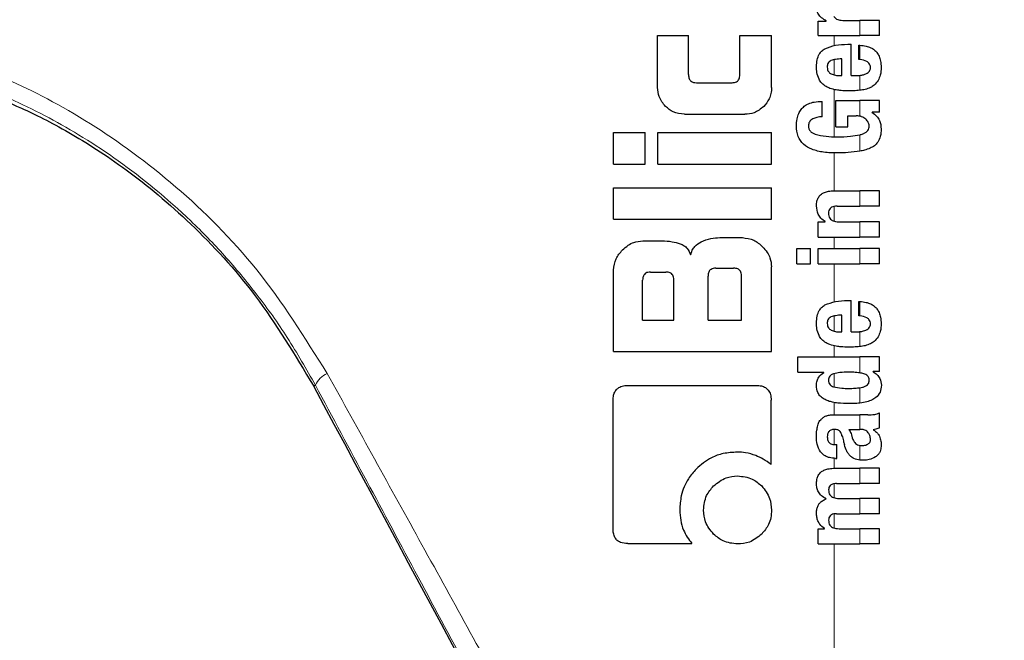
# Model space of a CAD drawing. Units: millimetres. Extents: x 0 to 210, y 0 to 297.
# Drawn here: x 167 to 169, y 186 to 187 of the extents above; entities that cross this region are included whole.
import ezdxf

# ---------------------------------------------------------------- set-up
doc = ezdxf.new("R2010")
doc.units = ezdxf.units.MM
doc.styles.add('SLDTEXTSTYLE0', font='TXT', dxfattribs={"width": 0.75})
doc.dimstyles.new('SLDDIMSTYLE0', dxfattribs={"dimtxt": 3.5, "dimasz": 3.302, "dimexe": 0, "dimexo": 0.0625, "dimgap": 0.875, "dimtad": 1, "dimdec": 0, "dimlfac": 20, "dimrnd": 1e-09, "dimzin": 12, "dimdsep": 46, "dimtxsty": 'SLDTEXTSTYLE0', "dimsah": 1, "dimcen": 0.09, "dimadec": 0, "dimazin": 3, "dimtol": 1, "dimtp": 3, "dimtm": 3, "dimtfac": 1, "dimtdec": 0, "dimtofl": 0, "dimtmove": 0, "dimatfit": 3, "dimfxl": 0, "dimfrac": 2, "dimtolj": 1, "dimarcsym": 0})

# ---------------------------------------------------------------- blocks, each defined once
blk = doc.blocks.new('_D_5')
at = {"color": 7, "linetype": 'Continuous', "lineweight": 0}
for p, q in [((185.0246, 189.3288), (185.0246, 206.6237)), ((168.9729, 189.3288), (186.0246, 189.3288)), ((185.0246, 180.2963), (185.0246, 189.3288)), ((145.9479, 180.2963), (186.0246, 180.2963))]:
    blk.add_line(p, q, dxfattribs=at)
at = {"color": 7, "linetype": 'Continuous', "lineweight": 18}
for points in [[(185.0246, 189.3288), (184.5246, 186.0268), (185.5246, 186.0268)], [(185.0246, 180.2963), (185.5246, 183.5983), (184.5246, 183.5983)]]:
    blk.add_solid(points, dxfattribs=at)
at = {"color": 7, "linetype": 'Continuous', "lineweight": 18, "char_height": 3.5, "attachment_point": 1, "rotation": 90, "style": 'SLDTEXTSTYLE0'}
for s, insert in [('±3', (180.5128, 201.4952)), ('181', (180.5128, 192.4244))]:
    blk.add_mtext(s, dxfattribs=dict(at, insert=insert))

msp = doc.modelspace()

# ---------------------------------------------------------------- linework, layer by layer
at = {"color": 7, "linetype": 'Continuous', "lineweight": 25}
for p, q in [((168.91103, 186.70337), (168.91103, 186.73114)), ((168.91103, 186.73114), (168.92672, 186.73114)), ((168.92672, 186.73114), (168.92672, 186.73157)), ((168.95779, 186.73231), (168.99066, 186.73231)), ((169.02786, 186.73231), (168.99066, 186.73231)), ((169.02786, 186.70337), (169.02786, 186.73231)), ((168.60664, 186.60511), (168.60664, 186.70393)), ((168.60664, 186.70393), (168.66519, 186.70393)), ((168.66519, 186.62945), (168.66519, 186.70393)), ((168.76269, 186.62945), (168.76269, 186.70393)), ((168.76269, 186.70393), (168.82286, 186.70393)), ((168.82286, 186.60511), (168.82286, 186.70393)), ((168.91103, 186.70337), (168.99066, 186.70337)), ((169.02786, 186.70337), (168.99066, 186.70337)), ((168.96733, 186.68693), (168.97401, 186.68693)), ((168.97401, 186.62756), (168.97401, 186.68693)), ((168.98864, 186.65831), (168.98864, 186.68524)), ((168.9563, 186.62756), (168.9563, 186.65916)), ((168.95174, 186.62756), (168.9563, 186.62756)), ((168.97401, 186.62756), (168.98344, 186.62756)), ((168.68024, 186.61411), (168.74779, 186.61411)), ((168.94453, 186.58028), (168.99066, 186.58028)), ((168.94453, 186.53066), (168.94453, 186.58028)), ((169.02786, 186.58028), (168.99066, 186.58028)), ((169.02786, 186.55812), (169.02786, 186.58028)), ((168.91898, 186.54964), (168.91898, 186.57858)), ((168.65767, 186.55423), (168.77198, 186.55423)), ((168.96733, 186.55133), (168.98323, 186.55133)), ((168.96733, 186.53066), (168.96733, 186.55133)), ((169.02786, 186.55812), (169.01366, 186.55812)), ((169.01366, 186.55769), (169.01366, 186.55812)), ((168.94453, 186.53066), (168.96733, 186.53066)), ((168.52286, 186.45983), (168.52286, 186.51972)), ((168.52286, 186.51972), (168.58289, 186.51972)), ((168.58289, 186.45983), (168.58289, 186.51972)), ((168.60693, 186.51972), (168.82286, 186.51972)), ((168.60693, 186.45983), (168.60693, 186.51972)), ((168.82286, 186.45983), (168.82286, 186.51972)), ((168.52286, 186.45983), (168.58289, 186.45983)), ((168.60693, 186.45983), (168.82286, 186.45983)), ((168.52286, 186.35511), (168.52286, 186.415)), ((168.52286, 186.415), (168.82286, 186.415)), ((168.82286, 186.35511), (168.82286, 186.415)), ((168.94125, 186.40916), (168.99066, 186.40916)), ((169.02786, 186.40916), (168.99066, 186.40916)), ((169.02786, 186.38011), (169.02786, 186.40916)), ((168.94729, 186.38011), (168.99066, 186.38011)), ((169.02786, 186.38011), (168.99066, 186.38011)), ((168.52286, 186.35511), (168.82286, 186.35511)), ((168.91103, 186.32148), (168.91103, 186.35022)), ((168.91103, 186.35022), (168.92471, 186.35022)), ((168.92471, 186.35022), (168.92471, 186.35064)), ((168.95036, 186.35043), (168.99066, 186.35043)), ((169.02786, 186.35043), (168.99066, 186.35043)), ((169.02786, 186.32148), (169.02786, 186.35043)), ((168.72478, 186.32031), (168.76741, 186.32031)), ((168.91103, 186.32148), (168.99066, 186.32148)), ((169.02786, 186.32148), (168.99066, 186.32148)), ((168.57832, 186.31426), (168.61431, 186.31426)), ((168.87106, 186.29943), (168.89672, 186.29943)), ((168.87106, 186.27049), (168.87106, 186.29943)), ((168.89672, 186.27049), (168.89672, 186.29943)), ((168.91114, 186.29943), (168.99066, 186.29943)), ((168.91114, 186.27049), (168.91114, 186.29943)), ((169.02786, 186.29943), (168.99066, 186.29943)), ((169.02786, 186.27049), (169.02786, 186.29943)), ((168.71726, 186.26234), (168.75089, 186.26234)), ((168.82286, 186.10438), (168.82286, 186.26485)), ((168.87106, 186.27049), (168.89672, 186.27049)), ((168.91114, 186.27049), (168.99066, 186.27049)), ((169.02786, 186.27049), (168.99066, 186.27049)), ((168.52286, 186.10438), (168.52286, 186.2588)), ((168.59307, 186.25497), (168.62242, 186.25497)), ((168.70236, 186.16367), (168.70236, 186.24745)), ((168.76578, 186.16367), (168.76578, 186.24745)), ((168.57817, 186.16367), (168.57817, 186.23992)), ((168.63747, 186.16367), (168.63747, 186.23992)), ((168.96733, 186.20094), (168.97401, 186.20094)), ((168.97401, 186.14157), (168.97401, 186.20094)), ((168.98864, 186.17232), (168.98864, 186.19924)), ((168.9563, 186.14157), (168.9563, 186.17316)), ((168.57817, 186.16367), (168.63747, 186.16367)), ((168.70236, 186.16367), (168.76578, 186.16367)), ((168.95174, 186.14157), (168.9563, 186.14157)), ((168.97401, 186.14157), (168.98344, 186.14157)), ((168.52286, 186.10438), (168.82286, 186.10438)), ((168.87286, 186.09407), (168.99066, 186.09407)), ((168.87286, 186.06513), (168.87286, 186.09407)), ((169.02786, 186.09407), (168.99066, 186.09407)), ((169.02786, 186.0663), (169.02786, 186.09407)), ((168.87286, 186.06513), (168.92195, 186.06513)), ((168.92195, 186.06471), (168.92195, 186.06513)), ((169.02786, 186.0663), (169.01557, 186.0663)), ((169.01557, 186.06587), (169.01557, 186.0663)), ((168.5503, 186.04007), (168.79366, 186.04007)), ((168.52213, 185.7678), (168.52213, 186.0119)), ((168.82213, 185.89022), (168.82213, 186.0119)), ((168.9439, 185.98434), (168.99066, 185.98434)), ((169.00539, 185.98434), (168.99066, 185.98434)), ((169.02786, 185.95964), (169.02786, 185.98795)), ((168.96955, 185.95657), (168.99066, 185.95657)), ((168.99256, 185.95657), (168.99066, 185.95657)), ((169.01578, 185.95561), (169.01578, 185.95604)), ((168.94368, 185.92784), (168.94697, 185.92784)), ((168.94697, 185.90175), (168.94697, 185.92784)), ((168.94421, 185.90175), (168.94697, 185.90175)), ((168.94294, 185.88299), (168.99066, 185.88299)), ((169.02786, 185.88299), (168.99066, 185.88299)), ((169.02786, 185.85394), (169.02786, 185.88299)), ((168.94623, 185.85394), (168.99066, 185.85394)), ((169.02786, 185.85394), (168.99066, 185.85394)), ((168.92672, 185.82478), (168.92672, 185.82521)), ((168.951, 185.82574), (168.99066, 185.82574)), ((169.02786, 185.82574), (168.99066, 185.82574)), ((169.02786, 185.79669), (169.02786, 185.82574)), ((168.94623, 185.79669), (168.99066, 185.79669)), ((169.02786, 185.79669), (168.99066, 185.79669)), ((168.91103, 185.73933), (168.91103, 185.76806)), ((168.91103, 185.76806), (168.92301, 185.76806)), ((168.92301, 185.76806), (168.92301, 185.76849)), ((168.951, 185.76828), (168.99066, 185.76828)), ((169.02786, 185.76828), (168.99066, 185.76828)), ((169.02786, 185.73933), (169.02786, 185.76828)), ((168.55015, 185.74007), (168.67183, 185.74007)), ((168.91103, 185.73933), (168.99066, 185.73933)), ((169.02786, 185.73933), (168.99066, 185.73933))]:
    msp.add_line(p, q, dxfattribs=at)
at = {"color": 8, "linetype": 'Continuous', "lineweight": 18}
for p, q in [((168.99066, 186.70337), (168.99066, 186.73231)), ((168.94196, 186.68472), (168.94196, 186.70337)), ((168.99066, 186.6581), (168.99066, 186.68517)), ((168.94196, 186.62872), (168.94196, 186.65793)), ((168.99066, 186.59972), (168.99066, 186.62802)), ((168.94196, 186.51168), (168.94196, 186.601)), ((168.99066, 186.55057), (168.99066, 186.58028)), ((168.99066, 186.48434), (168.99066, 186.51545)), ((168.94196, 186.40916), (168.94196, 186.48084)), ((168.99066, 186.38011), (168.99066, 186.40916)), ((168.94196, 186.35143), (168.94196, 186.37969)), ((168.99066, 186.32148), (168.99066, 186.35043)), ((168.94196, 186.29943), (168.94196, 186.32148)), ((168.99066, 186.27049), (168.99066, 186.29943)), ((168.94196, 186.19873), (168.94196, 186.27049)), ((168.99066, 186.17211), (168.99066, 186.19917)), ((168.94196, 186.14272), (168.94196, 186.17194)), ((168.99066, 186.11373), (168.99066, 186.14202)), ((168.94196, 186.09407), (168.94196, 186.11501)), ((168.99066, 186.06385), (168.99066, 186.09407)), ((168.94196, 186.03701), (168.94196, 186.06263)), ((167.95405, 186.0386), (167.95734, 186.04035)), ((168.99066, 186.00664), (168.99066, 186.0357)), ((168.94196, 185.98434), (168.94196, 186.00761)), ((168.99066, 185.95657), (168.99066, 185.98434)), ((168.94196, 185.92789), (168.94196, 185.95663)), ((168.99066, 185.89855), (168.99066, 185.92614)), ((168.94196, 185.88298), (168.94196, 185.90183)), ((168.99066, 185.85394), (168.99066, 185.88299)), ((168.94196, 185.82684), (168.94196, 185.85373)), ((168.99066, 185.79669), (168.99066, 185.82574)), ((168.94196, 185.7694), (168.94196, 185.79644)), ((168.99066, 185.73933), (168.99066, 185.76828)), ((168.94196, 184.31358), (168.94196, 185.73933))]:
    msp.add_line(p, q, dxfattribs=at)
for centre, radius, start, end in [((170.59786, 183.42133), 2.72094, 141.90517, 93.95833), ((167.99462, 186.02533), 0.04019, 111.78685, 158.05403), ((170.59786, 183.42133), 2.43103, 144.96691, 90.87278), ((170.59786, 183.42133), 3.06098, 139.1249, 51.88211), ((170.59786, 183.42133), 2.34296, 149.56932, 89.7642), ((170.59786, 183.42133), 2.32945, 149.56932, 89.5857)]:
    msp.add_arc(centre, radius, start, end, dxfattribs=at)
at = {"color": 7, "linetype": 'Continuous', "lineweight": 25}
for radius, start, end in [(2.575, 143.34965, 90), (3.125, 180, 49.01914)]:
    msp.add_arc((170.59786, 183.42133), radius, start, end, dxfattribs=at)
msp.add_ellipse((168.61911, 184.7465), major_axis=(-1.2945, 2.43534), ratio=0.0081916, start_param=4.177516, end_param=5.2672944, dxfattribs=at)
for points, knots in [([(168.92672, 186.73157), (168.92359, 186.73324), (168.91777, 186.73637), (168.91182, 186.74329), (168.9087, 186.75054), (168.90831, 186.75526), (168.9081, 186.75765)], [0, 0, 0, 0, 0.3153446, 0.5871922, 0.7905334, 1, 1, 1, 1]), ([(168.94124, 186.73941), (168.94218, 186.73829), (168.94414, 186.73594), (168.94816, 186.73381), (168.95279, 186.73251), (168.95601, 186.73238), (168.95779, 186.73231)], [0, 0, 0, 0, 0.2304357, 0.4804956, 0.7145527, 1, 1, 1, 1]), ([(168.90814, 186.64452), (168.90836, 186.64893), (168.90877, 186.65706), (168.91239, 186.66719), (168.91764, 186.67443), (168.92192, 186.67719), (168.9241, 186.6786)], [0, 0, 0, 0, 0.3316881, 0.6123141, 0.8014002, 1, 1, 1, 1]), ([(168.9241, 186.6786), (168.93063, 186.68114), (168.94457, 186.68657), (168.95942, 186.68681), (168.96733, 186.68693)], [0, 0, 0, 0, 0.468023, 1, 1, 1, 1]), ([(168.98864, 186.68524), (168.98902, 186.68523), (168.98969, 186.68521), (168.99037, 186.68518), (168.99066, 186.68517)], [0, 0, 0, 0, 0.5647094, 1, 1, 1, 1]), ([(168.99066, 186.68517), (168.99458, 186.68482), (169.00157, 186.68421), (169.01077, 186.68109), (169.01776, 186.6768), (169.02322, 186.67121), (169.02738, 186.66394), (169.03021, 186.65442), (169.03052, 186.64725), (169.0307, 186.64325)], [0, 0, 0, 0, 0.1826292, 0.3256348, 0.4450488, 0.5567527, 0.6782061, 0.8205809, 1, 1, 1, 1]), ([(168.93563, 186.65597), (168.9344, 186.65531), (168.93204, 186.65402), (168.92977, 186.65078), (168.92863, 186.64718), (168.92856, 186.64475), (168.92853, 186.64347)], [0, 0, 0, 0, 0.2733539, 0.5286369, 0.7516011, 1, 1, 1, 1]), ([(168.9563, 186.65916), (168.95221, 186.65911), (168.94517, 186.65904), (168.93844, 186.65688), (168.93563, 186.65597)], [0, 0, 0, 0, 0.5809202, 1, 1, 1, 1]), ([(168.99066, 186.6581), (168.99029, 186.65814), (168.98961, 186.65822), (168.98894, 186.65828), (168.98864, 186.65831)], [0, 0, 0, 0, 0.554254, 1, 1, 1, 1]), ([(169.01055, 186.64241), (169.01046, 186.64397), (169.01026, 186.64714), (169.00773, 186.65148), (169.0014, 186.65633), (168.99518, 186.65736), (168.99066, 186.6581)], [0, 0, 0, 0, 0.1624942, 0.3304043, 0.5124375, 1, 1, 1, 1]), ([(168.91292, 186.62071), (168.91129, 186.6249), (168.90831, 186.63256), (168.90819, 186.64079), (168.90814, 186.64452)], [0, 0, 0, 0, 0.5459036, 1, 1, 1, 1]), ([(168.92853, 186.64347), (168.92864, 186.64188), (168.92886, 186.63893), (168.93058, 186.63523), (168.93298, 186.63257), (168.93487, 186.6315), (168.93584, 186.63095)], [0, 0, 0, 0, 0.30705, 0.5725557, 0.7793789, 1, 1, 1, 1]), ([(169.00195, 186.63091), (169.00338, 186.63158), (169.00605, 186.63283), (169.00884, 186.63582), (169.0103, 186.63911), (169.01047, 186.64128), (169.01055, 186.64241)], [0, 0, 0, 0, 0.3130256, 0.5797179, 0.7836407, 1, 1, 1, 1]), ([(169.0307, 186.64325), (169.03056, 186.63823), (169.03033, 186.62951), (169.02665, 186.6217), (169.02509, 186.61839)], [0, 0, 0, 0, 0.5765489, 1, 1, 1, 1]), ([(168.66519, 186.62945), (168.66525, 186.62796), (168.66536, 186.62525), (168.66639, 186.62159), (168.66802, 186.61876), (168.67065, 186.61624), (168.67483, 186.61438), (168.67834, 186.61421), (168.68024, 186.61411)], [0, 0, 0, 0, 0.1811014, 0.3300755, 0.4580966, 0.5741916, 0.7691082, 1, 1, 1, 1]), ([(168.74779, 186.61411), (168.7494, 186.61418), (168.75243, 186.61432), (168.75654, 186.61576), (168.75951, 186.61816), (168.7614, 186.62128), (168.76252, 186.62506), (168.76263, 186.62789), (168.76269, 186.62945)], [0, 0, 0, 0, 0.1974516, 0.3704978, 0.5242125, 0.6554183, 0.8098336, 1, 1, 1, 1]), ([(168.92628, 186.60674), (168.92335, 186.60873), (168.91791, 186.61243), (168.91449, 186.6181), (168.91292, 186.62071)], [0, 0, 0, 0, 0.5389812, 1, 1, 1, 1]), ([(168.93584, 186.63095), (168.93851, 186.62989), (168.94364, 186.62786), (168.94911, 186.62766), (168.95174, 186.62756)], [0, 0, 0, 0, 0.5204935, 1, 1, 1, 1]), ([(168.98344, 186.62756), (168.98483, 186.62758), (168.98724, 186.62762), (168.98964, 186.6279), (168.99066, 186.62802)], [0, 0, 0, 0, 0.575175, 1, 1, 1, 1]), ([(168.99066, 186.62802), (168.99288, 186.62838), (168.99673, 186.629), (169.0004, 186.63035), (169.00195, 186.63091)], [0, 0, 0, 0, 0.5785931, 1, 1, 1, 1]), ([(169.02509, 186.61839), (169.02275, 186.61513), (169.01875, 186.60957), (169.01287, 186.60631), (169.01044, 186.60496)], [0, 0, 0, 0, 0.5856726, 1, 1, 1, 1]), ([(168.62165, 186.56909), (168.61684, 186.57498), (168.60819, 186.58556), (168.60712, 186.5991), (168.60664, 186.60511)], [0, 0, 0, 0, 0.5560043, 1, 1, 1, 1]), ([(168.82286, 186.60511), (168.82264, 186.6012), (168.82221, 186.59374), (168.81794, 186.58087), (168.81184, 186.57359), (168.80804, 186.56905)], [0, 0, 0, 0, 0.2928246, 0.5591402, 1, 1, 1, 1]), ([(168.94559, 186.60031), (168.94156, 186.60112), (168.93486, 186.60247), (168.92872, 186.60552), (168.92628, 186.60674)], [0, 0, 0, 0, 0.60180903, 1, 1, 1, 1]), ([(168.96839, 186.59862), (168.96386, 186.5987), (168.95624, 186.59883), (168.94867, 186.59989), (168.94559, 186.60031)], [0, 0, 0, 0, 0.594164, 1, 1, 1, 1]), ([(168.99032, 186.59969), (168.98637, 186.59935), (168.97909, 186.59872), (168.97175, 186.59865), (168.96839, 186.59862)], [0, 0, 0, 0, 0.541524, 1, 1, 1, 1]), ([(168.99066, 186.59972), (168.9906, 186.59972), (168.99048, 186.5997), (168.99037, 186.59969), (168.99032, 186.59969)], [0, 0, 0, 0, 0.559328, 1, 1, 1, 1]), ([(169.01044, 186.60496), (169.00711, 186.60363), (169.0007, 186.60107), (168.99392, 186.60016), (168.99066, 186.59972)], [0, 0, 0, 0, 0.5198198, 1, 1, 1, 1]), ([(167.31934, 186.59428), (167.32337, 186.59408), (167.33136, 186.59368), (167.39345, 186.56988), (167.48378, 186.52515), (167.59682, 186.45371), (167.72098, 186.35083), (167.84822, 186.21399), (167.91834, 186.09777), (167.95405, 186.0386)], [0, 0, 0, 0, 0.152291, 0.3016702, 0.4447184, 0.5808234, 0.718688, 0.856782, 1, 1, 1, 1]), ([(168.65767, 186.55423), (168.65014, 186.55502), (168.63658, 186.55644), (168.62624, 186.5652), (168.62165, 186.56909)], [0, 0, 0, 0, 0.5557364, 1, 1, 1, 1]), ([(168.80804, 186.56905), (168.80218, 186.56431), (168.79156, 186.55573), (168.77804, 186.55469), (168.77198, 186.55423)], [0, 0, 0, 0, 0.55167422, 1, 1, 1, 1]), ([(168.87006, 186.53193), (168.87025, 186.53645), (168.87059, 186.54454), (168.87374, 186.55526), (168.87842, 186.56348), (168.8848, 186.56996), (168.89342, 186.57492), (168.9051, 186.57824), (168.91396, 186.57846), (168.91898, 186.57858)], [0, 0, 0, 0, 0.1724535, 0.3082779, 0.4229238, 0.5321886, 0.6547625, 0.8042751, 1, 1, 1, 1]), ([(168.90128, 186.54561), (168.89986, 186.5448), (168.89718, 186.54328), (168.8945, 186.53983), (168.89307, 186.53612), (168.89289, 186.53364), (168.8928, 186.53236)], [0, 0, 0, 0, 0.29437133, 0.55667752, 0.76976133, 1, 1, 1, 1]), ([(168.91898, 186.54964), (168.91554, 186.54942), (168.90942, 186.54905), (168.90376, 186.54666), (168.90128, 186.54561)], [0, 0, 0, 0, 0.5622793, 1, 1, 1, 1]), ([(168.99066, 186.55057), (168.98936, 186.55081), (168.9869, 186.55127), (168.98441, 186.55131), (168.98323, 186.55133)], [0, 0, 0, 0, 0.5286615, 1, 1, 1, 1]), ([(168.99378, 186.5496), (168.99323, 186.54981), (168.9922, 186.55019), (168.99114, 186.55045), (168.99066, 186.55057)], [0, 0, 0, 0, 0.5419775, 1, 1, 1, 1]), ([(169.00165, 186.54473), (169.00042, 186.54577), (168.99802, 186.54779), (168.99517, 186.54901), (168.99378, 186.5496)], [0, 0, 0, 0, 0.5145141, 1, 1, 1, 1]), ([(169.00634, 186.53872), (169.00564, 186.53985), (169.00429, 186.54204), (169.00251, 186.54386), (169.00165, 186.54473)], [0, 0, 0, 0, 0.5205254, 1, 1, 1, 1]), ([(169.01366, 186.55769), (169.01663, 186.55562), (169.02228, 186.55166), (169.02955, 186.54094), (169.03038, 186.53184), (169.03091, 186.5261)], [0, 0, 0, 0, 0.29072627, 0.55322961, 1, 1, 1, 1]), ([(168.94868, 186.48083), (168.93966, 186.48099), (168.92294, 186.4813), (168.9005, 186.48651), (168.88303, 186.49644), (168.8716, 186.51238), (168.87059, 186.52521), (168.87006, 186.53193)], [0, 0, 0, 0, 0.2575794, 0.4770745, 0.6474278, 0.8154846, 1, 1, 1, 1]), ([(168.8928, 186.53236), (168.89294, 186.53049), (168.89321, 186.52677), (168.89619, 186.52208), (168.90041, 186.51866), (168.90367, 186.51726), (168.90539, 186.51651)], [0, 0, 0, 0, 0.2530239, 0.5056077, 0.7391322, 1, 1, 1, 1]), ([(168.99151, 186.51567), (168.99359, 186.5163), (168.99734, 186.51744), (169.00203, 186.52014), (169.00546, 186.52345), (169.00776, 186.52765), (169.00801, 186.53089), (169.00814, 186.53257)], [0, 0, 0, 0, 0.2574318, 0.4622911, 0.6304671, 0.808987, 1, 1, 1, 1]), ([(169.00814, 186.53257), (169.00803, 186.5337), (169.00781, 186.53587), (169.00682, 186.53779), (169.00634, 186.53872)], [0, 0, 0, 0, 0.5198811, 1, 1, 1, 1]), ([(169.03091, 186.5261), (169.03062, 186.52143), (169.03008, 186.51277), (169.02525, 186.50184), (169.01823, 186.49416), (169.01266, 186.49133), (169.00982, 186.48989)], [0, 0, 0, 0, 0.31048428, 0.57564424, 0.78376395, 1, 1, 1, 1]), ([(168.90539, 186.51651), (168.91233, 186.51489), (168.92608, 186.51168), (168.94012, 186.51165), (168.94708, 186.51163)], [0, 0, 0, 0, 0.5041698, 1, 1, 1, 1]), ([(168.94708, 186.51163), (168.95564, 186.51166), (168.97032, 186.51171), (168.98468, 186.51435), (168.99066, 186.51545)], [0, 0, 0, 0, 0.5832729, 1, 1, 1, 1]), ([(168.99066, 186.51545), (168.99082, 186.51549), (168.9911, 186.51557), (168.99139, 186.51564), (168.99151, 186.51567)], [0, 0, 0, 0, 0.5622801, 1, 1, 1, 1]), ([(169.00982, 186.48989), (169.00628, 186.48857), (169.00001, 186.48623), (168.99349, 186.48491), (168.99066, 186.48434)], [0, 0, 0, 0, 0.5651558, 1, 1, 1, 1]), ([(168.99066, 186.48434), (168.9832, 186.48325), (168.96931, 186.48123), (168.95521, 186.48095), (168.94868, 186.48083)], [0, 0, 0, 0, 0.536776, 1, 1, 1, 1]), ([(168.90802, 186.38032), (168.90818, 186.38348), (168.90848, 186.38941), (168.91181, 186.39736), (168.91701, 186.40293), (168.92355, 186.40654), (168.93166, 186.4088), (168.9378, 186.40903), (168.94125, 186.40916)], [0, 0, 0, 0, 0.1849221, 0.3481087, 0.4973594, 0.6296177, 0.7917436, 1, 1, 1, 1]), ([(168.92471, 186.35064), (168.92188, 186.35265), (168.91652, 186.35646), (168.90953, 186.36646), (168.9086, 186.37498), (168.90802, 186.38032)], [0, 0, 0, 0, 0.2947, 0.5576477, 1, 1, 1, 1]), ([(168.94729, 186.38011), (168.94527, 186.38003), (168.9417, 186.37989), (168.93701, 186.37838), (168.93346, 186.37575), (168.93119, 186.37168), (168.931, 186.36846), (168.9309, 186.36675)], [0, 0, 0, 0, 0.2530152, 0.4486401, 0.6084884, 0.7931442, 1, 1, 1, 1]), ([(168.9309, 186.36675), (168.93101, 186.36499), (168.93121, 186.36164), (168.93316, 186.3571), (168.93625, 186.3539), (168.94014, 186.35186), (168.94486, 186.35062), (168.9484, 186.3505), (168.95036, 186.35043)], [0, 0, 0, 0, 0.17935549, 0.34095219, 0.49351487, 0.62959253, 0.79412696, 1, 1, 1, 1]), ([(168.6891, 186.31231), (168.69524, 186.31483), (168.7067, 186.31953), (168.71905, 186.32006), (168.72478, 186.32031)], [0, 0, 0, 0, 0.5352446, 1, 1, 1, 1]), ([(168.76741, 186.32031), (168.77492, 186.31935), (168.78947, 186.31749), (168.80044, 186.30776), (168.80575, 186.30305)], [0, 0, 0, 0, 0.5159698, 1, 1, 1, 1]), ([(168.54012, 186.297), (168.54358, 186.30012), (168.54997, 186.30586), (168.56285, 186.31266), (168.57256, 186.31366), (168.57832, 186.31426)], [0, 0, 0, 0, 0.3248256, 0.5994771, 1, 1, 1, 1]), ([(168.61431, 186.31426), (168.62108, 186.31404), (168.63293, 186.31365), (168.64427, 186.31027), (168.64913, 186.30883)], [0, 0, 0, 0, 0.5716112, 1, 1, 1, 1]), ([(168.64913, 186.30883), (168.65174, 186.3077), (168.65675, 186.30553), (168.66449, 186.29866), (168.66744, 186.29189), (168.66932, 186.28756)], [0, 0, 0, 0, 0.2803027, 0.5389917, 1, 1, 1, 1]), ([(168.66932, 186.28756), (168.6702, 186.29055), (168.67189, 186.29629), (168.67813, 186.30554), (168.68485, 186.30969), (168.6891, 186.31231)], [0, 0, 0, 0, 0.2841418, 0.5472334, 1, 1, 1, 1]), ([(168.80575, 186.30305), (168.80884, 186.29962), (168.81453, 186.29328), (168.82128, 186.2804), (168.82227, 186.27065), (168.82286, 186.26485)], [0, 0, 0, 0, 0.32280806, 0.59677369, 1, 1, 1, 1]), ([(168.52286, 186.2588), (168.52384, 186.26625), (168.52574, 186.28075), (168.53542, 186.29169), (168.54012, 186.297)], [0, 0, 0, 0, 0.51366168, 1, 1, 1, 1]), ([(168.71726, 186.26234), (168.71549, 186.26225), (168.71232, 186.2621), (168.70813, 186.26046), (168.7053, 186.258), (168.70355, 186.25499), (168.70253, 186.25147), (168.70242, 186.24887), (168.70236, 186.24745)], [0, 0, 0, 0, 0.219705, 0.3945101, 0.5496381, 0.6772882, 0.8228722, 1, 1, 1, 1]), ([(168.76578, 186.24745), (168.7657, 186.24922), (168.76555, 186.2524), (168.76393, 186.2566), (168.76148, 186.25942), (168.75847, 186.26116), (168.75494, 186.26218), (168.75233, 186.26228), (168.75089, 186.26234)], [0, 0, 0, 0, 0.219096, 0.3928786, 0.5471174, 0.6746656, 0.8209914, 1, 1, 1, 1]), ([(168.59307, 186.25497), (168.59148, 186.2549), (168.58848, 186.25476), (168.5844, 186.25333), (168.58141, 186.25096), (168.57949, 186.2479), (168.57835, 186.2442), (168.57824, 186.24144), (168.57817, 186.23992)], [0, 0, 0, 0, 0.1966523, 0.3705204, 0.5262803, 0.6585635, 0.8125327, 1, 1, 1, 1]), ([(168.63747, 186.23992), (168.63738, 186.24171), (168.63722, 186.24492), (168.63558, 186.24916), (168.6331, 186.25202), (168.63006, 186.25378), (168.62651, 186.2548), (168.62387, 186.25491), (168.62242, 186.25497)], [0, 0, 0, 0, 0.2197249, 0.3940694, 0.5486202, 0.676045, 0.8218925, 1, 1, 1, 1]), ([(168.90814, 186.15853), (168.90836, 186.16294), (168.90877, 186.17107), (168.91239, 186.1812), (168.91764, 186.18843), (168.92192, 186.19119), (168.9241, 186.19261)], [0, 0, 0, 0, 0.3316881, 0.6123143, 0.8014005, 1, 1, 1, 1]), ([(168.9241, 186.19261), (168.93063, 186.19515), (168.94457, 186.20058), (168.95942, 186.20082), (168.96733, 186.20094)], [0, 0, 0, 0, 0.46802309, 1, 1, 1, 1]), ([(168.98864, 186.19924), (168.98902, 186.19923), (168.98969, 186.19922), (168.99037, 186.19919), (168.99066, 186.19917)], [0, 0, 0, 0, 0.5647094, 1, 1, 1, 1]), ([(168.99066, 186.19917), (168.99458, 186.19883), (169.00157, 186.19821), (169.01077, 186.19509), (169.01776, 186.19081), (169.02322, 186.18522), (169.02738, 186.17795), (169.03021, 186.16843), (169.03052, 186.16126), (169.0307, 186.15726)], [0, 0, 0, 0, 0.1826293, 0.325635, 0.445049, 0.5567528, 0.6782062, 0.8205809, 1, 1, 1, 1]), ([(168.93563, 186.16998), (168.9344, 186.16932), (168.93204, 186.16802), (168.92977, 186.16479), (168.92863, 186.16119), (168.92856, 186.15876), (168.92853, 186.15748)], [0, 0, 0, 0, 0.2733539, 0.5286369, 0.7516011, 1, 1, 1, 1]), ([(168.9563, 186.17316), (168.95221, 186.17312), (168.94517, 186.17305), (168.93844, 186.17089), (168.93563, 186.16998)], [0, 0, 0, 0, 0.58092003, 1, 1, 1, 1]), ([(168.99066, 186.17211), (168.99029, 186.17215), (168.98961, 186.17223), (168.98894, 186.17229), (168.98864, 186.17232)], [0, 0, 0, 0, 0.554254, 1, 1, 1, 1]), ([(169.01055, 186.15641), (169.01046, 186.15797), (169.01026, 186.16115), (169.00773, 186.16549), (169.0014, 186.17034), (168.99518, 186.17136), (168.99066, 186.17211)], [0, 0, 0, 0, 0.1624938, 0.3304038, 0.5124373, 1, 1, 1, 1]), ([(168.91292, 186.13472), (168.91129, 186.1389), (168.90831, 186.14657), (168.90819, 186.1548), (168.90814, 186.15853)], [0, 0, 0, 0, 0.545904, 1, 1, 1, 1]), ([(168.92853, 186.15748), (168.92864, 186.15589), (168.92886, 186.15293), (168.93058, 186.14924), (168.93298, 186.14658), (168.93487, 186.14551), (168.93584, 186.14496)], [0, 0, 0, 0, 0.3070481, 0.5725533, 0.7793775, 1, 1, 1, 1]), ([(169.00195, 186.14492), (169.00338, 186.14559), (169.00605, 186.14684), (169.00884, 186.14983), (169.0103, 186.15311), (169.01047, 186.15529), (169.01055, 186.15641)], [0, 0, 0, 0, 0.3130244, 0.5797163, 0.7836397, 1, 1, 1, 1]), ([(169.0307, 186.15726), (169.03056, 186.15224), (169.03033, 186.14352), (169.02665, 186.13571), (169.02509, 186.1324)], [0, 0, 0, 0, 0.5765486, 1, 1, 1, 1]), ([(168.92628, 186.12075), (168.92335, 186.12274), (168.91791, 186.12643), (168.91449, 186.13211), (168.91292, 186.13472)], [0, 0, 0, 0, 0.53898191, 1, 1, 1, 1]), ([(168.93584, 186.14496), (168.93851, 186.1439), (168.94364, 186.14187), (168.94911, 186.14167), (168.95174, 186.14157)], [0, 0, 0, 0, 0.520493, 1, 1, 1, 1]), ([(168.98344, 186.14157), (168.98483, 186.14159), (168.98724, 186.14163), (168.98964, 186.14191), (168.99066, 186.14202)], [0, 0, 0, 0, 0.5751724, 1, 1, 1, 1]), ([(168.99066, 186.14202), (168.99288, 186.14239), (168.99673, 186.14301), (169.0004, 186.14436), (169.00195, 186.14492)], [0, 0, 0, 0, 0.5785885, 1, 1, 1, 1]), ([(169.02509, 186.1324), (169.02275, 186.12914), (169.01875, 186.12358), (169.01287, 186.12032), (169.01044, 186.11897)], [0, 0, 0, 0, 0.5856712, 1, 1, 1, 1]), ([(168.94559, 186.11432), (168.94156, 186.11513), (168.93486, 186.11648), (168.92872, 186.11953), (168.92628, 186.12075)], [0, 0, 0, 0, 0.6018076, 1, 1, 1, 1]), ([(168.96839, 186.11263), (168.96386, 186.11271), (168.95624, 186.11284), (168.94867, 186.11389), (168.94559, 186.11432)], [0, 0, 0, 0, 0.5941632, 1, 1, 1, 1]), ([(168.99032, 186.1137), (168.98638, 186.11336), (168.97909, 186.11273), (168.97175, 186.11266), (168.96839, 186.11263)], [0, 0, 0, 0, 0.541506, 1, 1, 1, 1]), ([(168.99066, 186.11373), (168.9906, 186.11372), (168.99048, 186.11371), (168.99037, 186.1137), (168.99032, 186.1137)], [0, 0, 0, 0, 0.559328, 1, 1, 1, 1]), ([(169.01044, 186.11897), (169.00711, 186.11764), (169.0007, 186.11508), (168.99392, 186.11417), (168.99066, 186.11373)], [0, 0, 0, 0, 0.5198192, 1, 1, 1, 1]), ([(168.90801, 186.04022), (168.90823, 186.04305), (168.90863, 186.04845), (168.91285, 186.05765), (168.91842, 186.06196), (168.92195, 186.06471)], [0, 0, 0, 0, 0.2867204, 0.5471875, 1, 1, 1, 1]), ([(168.93316, 186.05765), (168.93243, 186.05632), (168.93107, 186.05387), (168.931, 186.05105), (168.93096, 186.04976)], [0, 0, 0, 0, 0.539929, 1, 1, 1, 1]), ([(168.94061, 186.06226), (168.93899, 186.0617), (168.93616, 186.06073), (168.93406, 186.05857), (168.93316, 186.05765)], [0, 0, 0, 0, 0.5725643, 1, 1, 1, 1]), ([(168.96945, 186.06513), (168.96377, 186.06511), (168.95407, 186.06507), (168.94455, 186.06308), (168.94061, 186.06226)], [0, 0, 0, 0, 0.58621683, 1, 1, 1, 1]), ([(168.99066, 186.06385), (168.98672, 186.06429), (168.97968, 186.06507), (168.97258, 186.06511), (168.96945, 186.06513)], [0, 0, 0, 0, 0.5587309, 1, 1, 1, 1]), ([(168.99817, 186.06223), (168.99684, 186.06259), (168.99436, 186.06326), (168.99184, 186.06366), (168.99066, 186.06385)], [0, 0, 0, 0, 0.5339521, 1, 1, 1, 1]), ([(169.00814, 186.04976), (169.00801, 186.05147), (169.00774, 186.05472), (169.00517, 186.05852), (169.00185, 186.06093), (168.99944, 186.06178), (168.99817, 186.06223)], [0, 0, 0, 0, 0.28981387, 0.55057459, 0.76329862, 1, 1, 1, 1]), ([(169.01557, 186.06587), (169.0182, 186.06411), (169.02314, 186.06083), (169.02967, 186.05223), (169.03061, 186.0448), (169.03118, 186.04022)], [0, 0, 0, 0, 0.3052453, 0.5712194, 1, 1, 1, 1]), ([(168.52213, 186.0119), (168.52228, 186.01514), (168.52257, 186.02117), (168.52565, 186.02912), (168.53114, 186.03538), (168.53966, 186.03949), (168.54652, 186.03986), (168.5503, 186.04007)], [0, 0, 0, 0, 0.2129528, 0.396185, 0.5499545, 0.7520544, 1, 1, 1, 1]), ([(168.79366, 186.04007), (168.79695, 186.03991), (168.80305, 186.03962), (168.81108, 186.03656), (168.81739, 186.03108), (168.82155, 186.02256), (168.82192, 186.01569), (168.82213, 186.0119)], [0, 0, 0, 0, 0.2158388, 0.4004834, 0.5538663, 0.7543704, 1, 1, 1, 1]), ([(168.92238, 186.01414), (168.91991, 186.01582), (168.91521, 186.01901), (168.90914, 186.02786), (168.90845, 186.03543), (168.90801, 186.04022)], [0, 0, 0, 0, 0.2882889, 0.549169, 1, 1, 1, 1]), ([(168.93096, 186.04976), (168.93108, 186.04817), (168.93131, 186.04512), (168.93362, 186.04135), (168.93685, 186.03881), (168.93929, 186.0379), (168.94056, 186.03742)], [0, 0, 0, 0, 0.2760574, 0.53345, 0.7553293, 1, 1, 1, 1]), ([(168.94056, 186.03742), (168.94566, 186.03638), (168.95522, 186.03442), (168.96492, 186.03447), (168.96945, 186.03449)], [0, 0, 0, 0, 0.5334575, 1, 1, 1, 1]), ([(169.03118, 186.04022), (169.0308, 186.03578), (169.03003, 186.02684), (169.02209, 186.01753), (169.01294, 186.01215), (169.0028, 186.00854), (168.99503, 186.00732), (168.99066, 186.00664)], [0, 0, 0, 0, 0.2209454, 0.4447113, 0.5888008, 0.7689417, 1, 1, 1, 1]), ([(168.99066, 186.0357), (168.99216, 186.03595), (168.99471, 186.03638), (168.9972, 186.03711), (168.99823, 186.0374)], [0, 0, 0, 0, 0.5871911, 1, 1, 1, 1]), ([(168.99823, 186.0374), (168.99989, 186.03804), (169.00298, 186.03922), (169.00626, 186.04246), (169.00792, 186.04613), (169.00807, 186.04853), (169.00814, 186.04976)], [0, 0, 0, 0, 0.3150082, 0.5851739, 0.7883333, 1, 1, 1, 1]), ([(168.96945, 186.03449), (168.97344, 186.03449), (168.98054, 186.03449), (168.98757, 186.03533), (168.99066, 186.0357)], [0, 0, 0, 0, 0.56146022, 1, 1, 1, 1]), ([(168.96945, 186.00547), (168.96252, 186.00564), (168.9522, 186.00589), (168.93915, 186.00802), (168.93021, 186.01029), (168.925, 186.01285), (168.92238, 186.01414)], [0, 0, 0, 0, 0.4309705, 0.6430925, 0.8201498, 1, 1, 1, 1]), ([(168.99066, 186.00664), (168.98672, 186.00624), (168.97968, 186.00553), (168.97258, 186.00549), (168.96945, 186.00547)], [0, 0, 0, 0, 0.5584845, 1, 1, 1, 1]), ([(168.91813, 185.97682), (168.91986, 185.97831), (168.92313, 185.98115), (168.92721, 185.98248), (168.92915, 185.98311)], [0, 0, 0, 0, 0.5257694, 1, 1, 1, 1]), ([(168.92915, 185.98311), (168.93037, 185.98342), (168.93261, 185.98397), (168.9349, 185.98423), (168.93595, 185.98434)], [0, 0, 0, 0, 0.54477849, 1, 1, 1, 1]), ([(168.93595, 185.98434), (168.93741, 185.98434), (168.94006, 185.98434), (168.94271, 185.98434), (168.9439, 185.98434)], [0, 0, 0, 0, 0.5520039, 1, 1, 1, 1]), ([(169.00539, 185.98434), (169.00983, 185.98434), (169.01751, 185.98433), (169.02479, 185.98687), (169.02786, 185.98795)], [0, 0, 0, 0, 0.5780214, 1, 1, 1, 1]), ([(168.90802, 185.94236), (168.9081, 185.94659), (168.90826, 185.95392), (168.90981, 185.96106), (168.91046, 185.96407)], [0, 0, 0, 0, 0.5781274, 1, 1, 1, 1]), ([(168.91046, 185.96407), (168.91091, 185.96554), (168.91171, 185.96817), (168.91293, 185.97063), (168.91347, 185.97173)], [0, 0, 0, 0, 0.5553226, 1, 1, 1, 1]), ([(168.91347, 185.97173), (168.91429, 185.97281), (168.91569, 185.97465), (168.91742, 185.97618), (168.91813, 185.97682)], [0, 0, 0, 0, 0.5848266, 1, 1, 1, 1]), ([(168.94284, 185.95663), (168.94147, 185.95659), (168.93898, 185.95653), (168.93562, 185.95558), (168.933, 185.95405), (168.93064, 185.95154), (168.92891, 185.9475), (168.92876, 185.9441), (168.92868, 185.94226)], [0, 0, 0, 0, 0.1785315, 0.325782, 0.4527563, 0.5686702, 0.7656169, 1, 1, 1, 1]), ([(168.95148, 185.95417), (168.95092, 185.95458), (168.94971, 185.95547), (168.94677, 185.95641), (168.9444, 185.95654), (168.94284, 185.95663)], [0, 0, 0, 0, 0.2237775, 0.4863029, 1, 1, 1, 1]), ([(168.95651, 185.94469), (168.95589, 185.94673), (168.95481, 185.95025), (168.95246, 185.95301), (168.95148, 185.95417)], [0, 0, 0, 0, 0.5806285, 1, 1, 1, 1]), ([(168.95651, 185.94469), (168.95736, 185.94153), (168.95888, 185.93587), (168.9604, 185.93022), (168.96107, 185.92773)], [0, 0, 0, 0, 0.56, 1, 1, 1, 1]), ([(168.96955, 185.95657), (168.97113, 185.95403), (168.97367, 185.94991), (168.97489, 185.94521), (168.97536, 185.94341)], [0, 0, 0, 0, 0.6171797, 1, 1, 1, 1]), ([(169.00628, 185.95037), (169.00542, 185.95138), (169.00366, 185.95341), (168.99902, 185.95603), (168.99512, 185.95635), (168.99256, 185.95657)], [0, 0, 0, 0, 0.251065, 0.507823, 1, 1, 1, 1]), ([(169.01069, 185.93759), (169.01044, 185.94007), (169.00998, 185.94471), (169.00746, 185.94857), (169.00628, 185.95037)], [0, 0, 0, 0, 0.5343253, 1, 1, 1, 1]), ([(169.02786, 185.95964), (169.02557, 185.95871), (169.02165, 185.95712), (169.0175, 185.95635), (169.01578, 185.95604)], [0, 0, 0, 0, 0.5835566, 1, 1, 1, 1]), ([(169.01578, 185.95561), (169.0186, 185.95387), (169.0235, 185.95085), (169.02644, 185.94584), (169.02769, 185.94371)], [0, 0, 0, 0, 0.57452119, 1, 1, 1, 1]), ([(168.91593, 185.91386), (168.91333, 185.91868), (168.90854, 185.92758), (168.90818, 185.93771), (168.90802, 185.94236)], [0, 0, 0, 0, 0.5413331, 1, 1, 1, 1]), ([(168.92868, 185.94226), (168.92884, 185.94001), (168.92913, 185.93584), (168.93218, 185.93134), (168.93575, 185.92914), (168.93942, 185.92801), (168.94217, 185.9279), (168.94368, 185.92784)], [0, 0, 0, 0, 0.2782337, 0.5138258, 0.648121, 0.8061523, 1, 1, 1, 1]), ([(168.97302, 185.90543), (168.97172, 185.90673), (168.96886, 185.90958), (168.96443, 185.91698), (168.96242, 185.92342), (168.96107, 185.92773)], [0, 0, 0, 0, 0.2168625, 0.4752503, 1, 1, 1, 1]), ([(168.97536, 185.94341), (168.97583, 185.94143), (168.97669, 185.93785), (168.97901, 185.93329), (168.98198, 185.92979), (168.98587, 185.92717), (168.98901, 185.92649), (168.99066, 185.92614)], [0, 0, 0, 0, 0.2429514, 0.4392467, 0.6069391, 0.7942306, 1, 1, 1, 1]), ([(168.99066, 185.92614), (168.99132, 185.92607), (168.99255, 185.92593), (168.99379, 185.92593), (168.99436, 185.92594)], [0, 0, 0, 0, 0.5390656, 1, 1, 1, 1]), ([(168.99436, 185.92594), (168.99679, 185.9261), (169.00077, 185.92637), (169.00436, 185.92813), (169.00575, 185.92881)], [0, 0, 0, 0, 0.61075815, 1, 1, 1, 1]), ([(169.00575, 185.92881), (169.0066, 185.92938), (169.00821, 185.93047), (169.00976, 185.93275), (169.01057, 185.93516), (169.01065, 185.93675), (169.01069, 185.93759)], [0, 0, 0, 0, 0.2912483, 0.5538746, 0.7645138, 1, 1, 1, 1]), ([(169.03081, 185.92625), (169.0306, 185.92325), (169.03025, 185.91847), (169.0278, 185.91239), (169.02463, 185.90783), (169.02163, 185.90566), (169.02005, 185.90452)], [0, 0, 0, 0, 0.3504586, 0.5600699, 0.7671705, 1, 1, 1, 1]), ([(169.02769, 185.94371), (169.02876, 185.94062), (169.03071, 185.93496), (169.03078, 185.92896), (169.03081, 185.92625)], [0, 0, 0, 0, 0.5468419, 1, 1, 1, 1]), ([(168.75797, 185.91359), (168.74903, 185.91303), (168.73224, 185.91197), (168.70426, 185.90256), (168.68885, 185.88937), (168.6795, 185.88137)], [0, 0, 0, 0, 0.30887909, 0.58048893, 1, 1, 1, 1]), ([(168.79279, 185.90706), (168.78646, 185.90918), (168.77515, 185.91299), (168.76322, 185.9134), (168.75797, 185.91359)], [0, 0, 0, 0, 0.55921, 1, 1, 1, 1]), ([(168.82213, 185.89022), (168.81725, 185.89379), (168.80808, 185.90048), (168.79766, 185.90496), (168.79279, 185.90706)], [0, 0, 0, 0, 0.5325528, 1, 1, 1, 1]), ([(168.94421, 185.90175), (168.94038, 185.90201), (168.93362, 185.90245), (168.92332, 185.90596), (168.91859, 185.91101), (168.91593, 185.91386)], [0, 0, 0, 0, 0.3647077, 0.6418027, 1, 1, 1, 1]), ([(168.99066, 185.89855), (168.98666, 185.8992), (168.98027, 185.90023), (168.975, 185.90401), (168.97302, 185.90543)], [0, 0, 0, 0, 0.6259027, 1, 1, 1, 1]), ([(168.99754, 185.89814), (168.99621, 185.89817), (168.99391, 185.89822), (168.99162, 185.89846), (168.99066, 185.89855)], [0, 0, 0, 0, 0.5790434, 1, 1, 1, 1]), ([(169.02005, 185.90452), (169.01605, 185.90242), (169.00893, 185.8987), (169.00101, 185.89831), (168.99754, 185.89814)], [0, 0, 0, 0, 0.56189709, 1, 1, 1, 1]), ([(168.6795, 185.88137), (168.67443, 185.87548), (168.66171, 185.86071), (168.65044, 185.83367), (168.6491, 185.81302), (168.64851, 185.80408)], [0, 0, 0, 0, 0.27336132, 0.68535047, 1, 1, 1, 1]), ([(168.90816, 185.85479), (168.90835, 185.85787), (168.9087, 185.86358), (168.91207, 185.87125), (168.91729, 185.87669), (168.92409, 185.88034), (168.9327, 185.88263), (168.93925, 185.88286), (168.94294, 185.88299)], [0, 0, 0, 0, 0.1778448, 0.3294465, 0.4760464, 0.6112649, 0.7804469, 1, 1, 1, 1]), ([(168.71283, 185.84936), (168.72034, 185.85547), (168.73378, 185.8664), (168.75087, 185.86778), (168.75841, 185.86839)], [0, 0, 0, 0, 0.5587419, 1, 1, 1, 1]), ([(168.75841, 185.86839), (168.76804, 185.86739), (168.78529, 185.8656), (168.79836, 185.85434), (168.80413, 185.84936)], [0, 0, 0, 0, 0.5579207, 1, 1, 1, 1]), ([(168.92672, 185.82521), (168.92352, 185.82682), (168.91744, 185.82986), (168.91152, 185.83759), (168.90854, 185.84608), (168.90829, 185.85177), (168.90816, 185.85479)], [0, 0, 0, 0, 0.2886258, 0.5471294, 0.7602758, 1, 1, 1, 1]), ([(168.94623, 185.85394), (168.9448, 185.85392), (168.94221, 185.85389), (168.93869, 185.85314), (168.93591, 185.8519), (168.93338, 185.84983), (168.93141, 185.84639), (168.9312, 185.84342), (168.93108, 185.84185)], [0, 0, 0, 0, 0.19503462, 0.35454636, 0.48893942, 0.60698722, 0.7923642, 1, 1, 1, 1]), ([(168.69381, 185.80379), (168.69482, 185.81328), (168.69666, 185.83048), (168.70783, 185.84352), (168.71283, 185.84936)], [0, 0, 0, 0, 0.552146, 1, 1, 1, 1]), ([(168.80413, 185.84936), (168.81014, 185.84188), (168.82092, 185.82846), (168.82227, 185.81135), (168.82286, 185.80379)], [0, 0, 0, 0, 0.5578919, 1, 1, 1, 1]), ([(168.93108, 185.84185), (168.93116, 185.84011), (168.93132, 185.83677), (168.93333, 185.83226), (168.93654, 185.82912), (168.94054, 185.82713), (168.94538, 185.82593), (168.94899, 185.82581), (168.951, 185.82574)], [0, 0, 0, 0, 0.17550575, 0.33468115, 0.48752022, 0.62519793, 0.79192139, 1, 1, 1, 1]), ([(168.9081, 185.79786), (168.90826, 185.80056), (168.90854, 185.80546), (168.91072, 185.81201), (168.91419, 185.81745), (168.9195, 185.8221), (168.92418, 185.82384), (168.92672, 185.82478)], [0, 0, 0, 0, 0.22707213, 0.41152583, 0.57419754, 0.76868594, 1, 1, 1, 1]), ([(168.64851, 185.80408), (168.64967, 185.79076), (168.65171, 185.76717), (168.66573, 185.74829), (168.67183, 185.74007)], [0, 0, 0, 0, 0.564763, 1, 1, 1, 1]), ([(168.71283, 185.75806), (168.70675, 185.7655), (168.69576, 185.77893), (168.69441, 185.79612), (168.69381, 185.80379)], [0, 0, 0, 0, 0.5543071, 1, 1, 1, 1]), ([(168.82286, 185.80379), (168.82258, 185.79882), (168.82204, 185.78933), (168.81663, 185.77301), (168.80892, 185.7638), (168.80413, 185.75806)], [0, 0, 0, 0, 0.293648, 0.5608094, 1, 1, 1, 1]), ([(168.92301, 185.76849), (168.9199, 185.77111), (168.91501, 185.77523), (168.91065, 185.78301), (168.9084, 185.79014), (168.90821, 185.79523), (168.9081, 185.79786)], [0, 0, 0, 0, 0.3550213, 0.5585573, 0.7719403, 1, 1, 1, 1]), ([(168.94623, 185.79669), (168.94439, 185.79663), (168.94111, 185.79654), (168.9368, 185.79517), (168.93353, 185.79275), (168.93141, 185.78902), (168.9312, 185.78606), (168.93108, 185.7845)], [0, 0, 0, 0, 0.2516453, 0.4472184, 0.607713, 0.7930771, 1, 1, 1, 1]), ([(168.93108, 185.7845), (168.93116, 185.78275), (168.93132, 185.77942), (168.93332, 185.7749), (168.93651, 185.77173), (168.94051, 185.7697), (168.94536, 185.76847), (168.94899, 185.76835), (168.951, 185.76828)], [0, 0, 0, 0, 0.1750812, 0.3341084, 0.4869509, 0.6246583, 0.7915432, 1, 1, 1, 1]), ([(168.55015, 185.74007), (168.54536, 185.74038), (168.53818, 185.74084), (168.52987, 185.74577), (168.52504, 185.75187), (168.52252, 185.75957), (168.52225, 185.76515), (168.52213, 185.7678)], [0, 0, 0, 0, 0.3146826, 0.4713485, 0.628587, 0.8232274, 1, 1, 1, 1]), ([(168.75841, 185.73933), (168.74888, 185.74032), (168.73176, 185.74209), (168.71865, 185.75316), (168.71283, 185.75806)], [0, 0, 0, 0, 0.5567003, 1, 1, 1, 1]), ([(168.80413, 185.75806), (168.79672, 185.75209), (168.78325, 185.74123), (168.76611, 185.73992), (168.75841, 185.73933)], [0, 0, 0, 0, 0.5504968, 1, 1, 1, 1])]:
    msp.add_open_spline(points, degree=3, knots=knots, dxfattribs=at)
at = {"color": 8, "linetype": 'Continuous', "lineweight": 18}
for points, knots in [([(167.9797, 186.06265), (167.93703, 186.13058), (167.85257, 186.26502), (167.69216, 186.4236), (167.5254, 186.5451), (167.37593, 186.6221), (167.25486, 186.66806), (167.16797, 186.69231), (167.11532, 186.70259), (167.10842, 186.70204), (167.10586, 186.70183)], [0, 0, 0, 0, 0.1355973, 0.268352, 0.4036345, 0.5464794, 0.6663799, 0.7927331, 0.9229738, 1, 1, 1, 1]), ([(167.95734, 186.04035), (167.94, 186.07087), (167.90602, 186.13064), (167.84742, 186.21255), (167.7858, 186.28664), (167.69786, 186.37709), (167.60567, 186.45226), (167.51568, 186.51162), (167.42584, 186.563), (167.3189, 186.61058), (167.21663, 186.64294), (167.14717, 186.65755), (167.13838, 186.65649), (167.13394, 186.65596)], [0, 0, 0, 0, 0.0585819, 0.1147261, 0.1714331, 0.2266124, 0.342135, 0.3993658, 0.456782, 0.5820671, 0.7163306, 0.8568959, 1, 1, 1, 1]), ([(168.94196, 184.31358), (168.87527, 184.43548), (168.7424, 184.67838), (168.54228, 185.04302), (168.34784, 185.39633), (168.15996, 185.73701), (168.0395, 185.95463), (167.9797, 186.06265)], [0, 0, 0, 0, 0.2085375, 0.4155461, 0.6211417, 0.8119515, 1, 1, 1, 1]), ([(168.88913, 184.29128), (168.79972, 184.46003), (168.62162, 184.79618), (168.37496, 185.25951), (168.1533, 185.67475), (168.02219, 185.91937), (167.95734, 186.04035)], [0, 0, 0, 0, 0.2884895, 0.5746663, 0.7896327, 1, 1, 1, 1])]:
    msp.add_open_spline(points, degree=3, knots=knots, dxfattribs=at)

# ---------------------------------------------------------------- dimensions: what is measured, and where the dimension line sits
at = {"color": 7, "linetype": 'Continuous', "lineweight": 18}
dim = msp.add_linear_dim(base=(185.02458, 189.32883), p1=(144.94786, 180.29633), p2=(167.97286, 189.32883), angle=90, dimstyle='SLDDIMSTYLE0', dxfattribs=at)
dim.commit()
dim.dimension.update_dxf_attribs({"geometry": '_D_5', "text_midpoint": (185.02458, 199.52401), "dimtype": 160})

doc.saveas('drawing.dxf')
